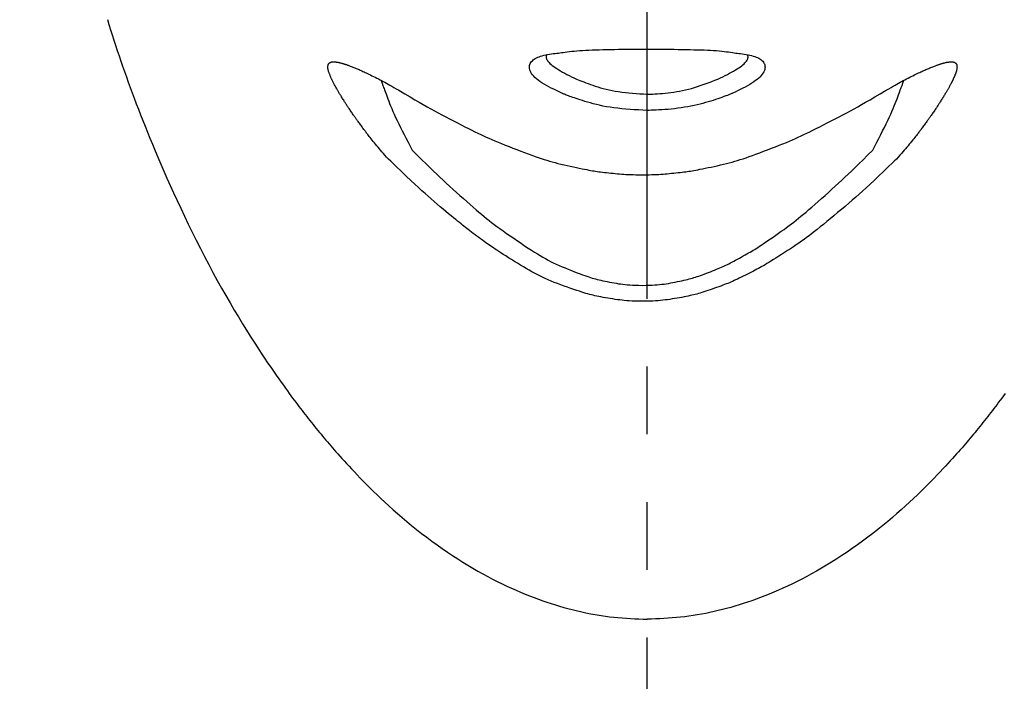
# Model space of a CAD drawing. Extents: x 281 to 14698, y -2028 to 6780.
# Drawn here: x 4273 to 4309, y 1693 to 1717 of the extents above; entities that cross this region are included whole.
import ezdxf

# ---------------------------------------------------------------- set-up
doc = ezdxf.new("R2010")
doc.units = 0
doc.header["$LTSCALE"] = 10
doc.header["$MEASUREMENT"] = 0
doc.linetypes.add('CONTINUOUS-F', pattern=[0])
doc.linetypes.add('PHANTOM', pattern=[2.5, 1.25, -0.25, 0.25, -0.25, 0.25, -0.25])
doc.layers.get('0').update_dxf_attribs({"linetype": 'CONTINUOUS'})
doc.layers.get('Defpoints').update_dxf_attribs({"linetype": 'CONTINUOUS'})
doc.layers.add('1-4', color=7, linetype='CONTINUOUS')
doc.styles.add('K2', font='sse', dxfattribs={"width": 0.7, "bigfont": 'bigfont'})
doc.styles.get("Standard").update_dxf_attribs({"font": 'TXT.shx', "width": 0.7, "bigfont": 'BIGFONT.shx'})
doc.dimstyles.get("Standard").update_dxf_attribs({"dimtxt": 0.18, "dimasz": 0.18, "dimexe": 0.18, "dimexo": 0.0625, "dimgap": 0.09, "dimtad": 0, "dimtih": 1, "dimtoh": 1, "dimdec": 1, "dimzin": 0, "dimdsep": 46, "dimtxsty": 'K2', "dimcen": 0.09, "dimadec": 0, "dimazin": 0, "dimtfac": 1, "dimtdec": 1, "dimtofl": 0, "dimtmove": 2, "dimatfit": 3, "dimfxl": 0, "dimtolj": 1, "dimtzin": 0, "dimarcsym": 0})

# ---------------------------------------------------------------- blocks, each defined once
blk = doc.blocks.new('_Open30')
at = {"color": 0, "linetype": 'ByBlock', "lineweight": -2}
for p, q in [((-1, 0.26795), (0, 0)), ((0, 0), (-1, -0.26795)), ((0, 0), (-1, 0))]:
    blk.add_line(p, q, dxfattribs=at)
blk = doc.blocks.new('*D35')
at = {"color": 1, "lineweight": -2}
for p, q in [((2357.166, 1691.866), (2357.166, 2086.2)), ((4787.166, 1691.866), (4787.166, 2086.2)), ((4727.166, 2046.2), (2417.166, 2046.2))]:
    blk.add_line(p, q, dxfattribs=at)
at = {"layer": 'Defpoints', "color": 0}
for p in [(2357.166, 2046.2), (2357.166, 1611.866), (4787.166, 1611.866)]:
    blk.add_point(p, dxfattribs=at)
at = {"color": 1, "lineweight": -2, "xscale": 60, "yscale": 60, "zscale": 60, "rotation": 180}
blk.add_blockref('_Open30', (2357.166, 2046.2), dxfattribs=at)
at = {"color": 1, "lineweight": -2, "xscale": 60, "yscale": 60, "zscale": 60}
blk.add_blockref('_Open30', (4787.166, 2046.2), dxfattribs=at)
at = {"color": 0, "insert": (3572.166, 2106.2), "char_height": 60, "attachment_point": 5}
blk.add_mtext('\\A1;2430', dxfattribs=at)
blk = doc.blocks.new('A$Cbe7675ed')
at = {"layer": '1-4', "linetype": 'PHANTOM'}
blk.add_line((26.212, 0), (26.212, 274.003), dxfattribs=at)
at = {"layer": '1-4', "linetype": 'CONTINUOUS-F'}
for points in [[(6.28, 110.315), (6.338, 110.126), (6.397, 109.936), (6.458, 109.745), (6.519, 109.554), (6.582, 109.363), (6.646, 109.17), (6.711, 108.977), (6.777, 108.783), (6.844, 108.589), (6.912, 108.393), (6.981, 108.198), (7.052, 108.001), (7.124, 107.804), (7.196, 107.606), (7.271, 107.407), (7.346, 107.207), (7.424, 107.005), (7.503, 106.8), (7.585, 106.591), (7.67, 106.378), (7.758, 106.16), (7.849, 105.937), (7.944, 105.707), (8.043, 105.47), (8.147, 105.227), (8.254, 104.976), (8.365, 104.719), (8.481, 104.456), (8.601, 104.187), (8.726, 103.912), (8.855, 103.632), (8.988, 103.346), (9.126, 103.055), (9.268, 102.76), (9.413, 102.463), (9.562, 102.163), (9.713, 101.863), (9.867, 101.564), (10.022, 101.267), (10.179, 100.974), (10.336, 100.684), (10.494, 100.4), (10.652, 100.122), (10.809, 99.851), (10.964, 99.587), (11.118, 99.332), (11.268, 99.085), (11.415, 98.847), (11.558, 98.619), (11.697, 98.402), (11.83, 98.196), (11.959, 98.001), (12.081, 97.816), (12.198, 97.642), (12.31, 97.479), (12.415, 97.325), (12.515, 97.182), (12.609, 97.048), (12.697, 96.924), (12.779, 96.809), (12.855, 96.702), (12.927, 96.603), (12.994, 96.51), (13.059, 96.422), (13.12, 96.339), (13.18, 96.258), (13.238, 96.181), (13.295, 96.104), (13.353, 96.028), (13.411, 95.953), (13.468, 95.877), (13.526, 95.803), (13.584, 95.728), (13.642, 95.654), (13.7, 95.58), (13.759, 95.506), (13.817, 95.433), (13.876, 95.36), (13.934, 95.287), (13.993, 95.215), (14.051, 95.143), (14.11, 95.072), (14.169, 95.001), (14.228, 94.93), (14.287, 94.859), (14.346, 94.789), (14.406, 94.719), (14.466, 94.649), (14.527, 94.578), (14.589, 94.506), (14.654, 94.432), (14.721, 94.356), (14.791, 94.277), (14.865, 94.194), (14.942, 94.108), (15.025, 94.017), (15.111, 93.922), (15.203, 93.823), (15.299, 93.719), (15.399, 93.612), (15.505, 93.501), (15.615, 93.386), (15.73, 93.268), (15.849, 93.146), (15.974, 93.021), (16.104, 92.892), (16.239, 92.761), (16.379, 92.628), (16.524, 92.491), (16.675, 92.353), (16.831, 92.212), (16.993, 92.07), (17.161, 91.926), (17.334, 91.781), (17.513, 91.635), (17.695, 91.488), (17.881, 91.343), (18.07, 91.198), (18.261, 91.056), (18.453, 90.916), (18.645, 90.78), (18.836, 90.648), (19.027, 90.52), (19.216, 90.396), (19.404, 90.277), (19.591, 90.163), (19.776, 90.053), (19.96, 89.947), (20.142, 89.845), (20.322, 89.747), (20.501, 89.653), (20.678, 89.563), (20.854, 89.477), (21.027, 89.394), (21.199, 89.315), (21.37, 89.239), (21.538, 89.167), (21.705, 89.098), (21.869, 89.032), (22.032, 88.97), (22.193, 88.91), (22.352, 88.853), (22.51, 88.799), (22.667, 88.748), (22.822, 88.699), (22.977, 88.653), (23.131, 88.609), (23.285, 88.567), (23.439, 88.527), (23.592, 88.489), (23.746, 88.453), (23.9, 88.419), (24.054, 88.387), (24.208, 88.358), (24.362, 88.331), (24.516, 88.306), (24.67, 88.283), (24.824, 88.264), (24.979, 88.247), (25.133, 88.232), (25.288, 88.219), (25.442, 88.208), (25.597, 88.199), (25.751, 88.191), (25.905, 88.183), (26.059, 88.176), (26.212, 88.17)], [(39.43, 96.51), (39.366, 96.422), (39.304, 96.339), (39.245, 96.258), (39.186, 96.181), (39.129, 96.104), (39.071, 96.028), (39.014, 95.953), (38.956, 95.877), (38.898, 95.803), (38.84, 95.728), (38.782, 95.654), (38.724, 95.58), (38.665, 95.506), (38.607, 95.433), (38.549, 95.36), (38.49, 95.287), (38.432, 95.215), (38.373, 95.143), (38.314, 95.072), (38.255, 95.001), (38.196, 94.93), (38.137, 94.859), (38.078, 94.789), (38.019, 94.719), (37.959, 94.649), (37.898, 94.578), (37.835, 94.506), (37.771, 94.432), (37.703, 94.356), (37.633, 94.277), (37.559, 94.194), (37.482, 94.108), (37.4, 94.017), (37.313, 93.922), (37.222, 93.823), (37.126, 93.719), (37.025, 93.612), (36.92, 93.501), (36.809, 93.386), (36.695, 93.268), (36.575, 93.146), (36.45, 93.021), (36.32, 92.892), (36.185, 92.761), (36.045, 92.628), (35.9, 92.491), (35.749, 92.353), (35.593, 92.212), (35.431, 92.07), (35.263, 91.926), (35.09, 91.781), (34.912, 91.635), (34.729, 91.488), (34.543, 91.343), (34.354, 91.198), (34.163, 91.056), (33.972, 90.916), (33.779, 90.78), (33.588, 90.648), (33.397, 90.52), (33.208, 90.396), (33.02, 90.277), (32.833, 90.163), (32.648, 90.053), (32.465, 89.947), (32.283, 89.845), (32.102, 89.747), (31.923, 89.653), (31.746, 89.563), (31.57, 89.477), (31.397, 89.394), (31.225, 89.315), (31.055, 89.239), (30.886, 89.167), (30.72, 89.098), (30.555, 89.032), (30.392, 88.97), (30.231, 88.91), (30.072, 88.853), (29.914, 88.799), (29.757, 88.748), (29.602, 88.699), (29.447, 88.653), (29.293, 88.609), (29.139, 88.567), (28.986, 88.527), (28.832, 88.489), (28.678, 88.453), (28.524, 88.419), (28.37, 88.387), (28.216, 88.358), (28.062, 88.331), (27.908, 88.306), (27.754, 88.283), (27.6, 88.264), (27.445, 88.247), (27.291, 88.232), (27.136, 88.219), (26.982, 88.208), (26.828, 88.199), (26.673, 88.191), (26.519, 88.183), (26.366, 88.176), (26.212, 88.17)], [(23.064, 107.592), (22.964, 107.64), (22.864, 107.689), (22.766, 107.738), (22.67, 107.786), (22.577, 107.835), (22.488, 107.884), (22.403, 107.933), (22.324, 107.982), (22.25, 108.031), (22.183, 108.08), (22.122, 108.129), (22.068, 108.178), (22.02, 108.227), (21.979, 108.275), (21.944, 108.322), (21.915, 108.369), (21.893, 108.415), (21.876, 108.459), (21.866, 108.502), (21.862, 108.544), (21.863, 108.585), (21.869, 108.624), (21.88, 108.661), (21.896, 108.697), (21.917, 108.731), (21.942, 108.764), (21.971, 108.795), (22.004, 108.824), (22.04, 108.851), (22.08, 108.877), (22.124, 108.9), (22.171, 108.923), (22.223, 108.943), (22.278, 108.962), (22.336, 108.98), (22.399, 108.996), (22.465, 109.01), (22.533, 109.024), (22.603, 109.036), (22.673, 109.046), (22.742, 109.056), (22.809, 109.064), (22.873, 109.072), (22.932, 109.079), (22.985, 109.085)], [(22.985, 109.085), (23.046, 109.094), (23.111, 109.103), (23.182, 109.113), (23.258, 109.123), (23.34, 109.133), (23.427, 109.143), (23.519, 109.153), (23.616, 109.162), (23.719, 109.17), (23.827, 109.177), (23.94, 109.183), (24.058, 109.189), (24.18, 109.194), (24.308, 109.198), (24.439, 109.202), (24.575, 109.205), (24.715, 109.208), (24.858, 109.21), (25.005, 109.213), (25.156, 109.215), (25.309, 109.217), (25.464, 109.218), (25.622, 109.22), (25.781, 109.221), (25.94, 109.222), (26.101, 109.222), (26.262, 109.222), (26.422, 109.222), (26.582, 109.221), (26.741, 109.22), (26.898, 109.219), (27.054, 109.217), (27.207, 109.215), (27.358, 109.213), (27.506, 109.211), (27.651, 109.208), (27.792, 109.206), (27.929, 109.202), (28.062, 109.199), (28.19, 109.195), (28.315, 109.191), (28.435, 109.186), (28.55, 109.18), (28.66, 109.173), (28.766, 109.166), (28.866, 109.158), (28.961, 109.148), (29.051, 109.138), (29.136, 109.128), (29.215, 109.118), (29.29, 109.107), (29.36, 109.097), (29.426, 109.087), (29.486, 109.078)], [(29.486, 109.078), (29.538, 109.072), (29.596, 109.065), (29.659, 109.057), (29.725, 109.048), (29.794, 109.038), (29.863, 109.027), (29.933, 109.014), (30, 109), (30.066, 108.985), (30.127, 108.968), (30.184, 108.95), (30.238, 108.93), (30.287, 108.909), (30.333, 108.885), (30.375, 108.861), (30.412, 108.834), (30.446, 108.806), (30.476, 108.776), (30.501, 108.744), (30.523, 108.71), (30.54, 108.675), (30.552, 108.638), (30.56, 108.599), (30.562, 108.559), (30.56, 108.518), (30.552, 108.476), (30.538, 108.432), (30.518, 108.388), (30.492, 108.342), (30.461, 108.296), (30.423, 108.249), (30.38, 108.202), (30.33, 108.154), (30.275, 108.106), (30.214, 108.058), (30.147, 108.011), (30.074, 107.963), (29.995, 107.916), (29.913, 107.869), (29.826, 107.822), (29.736, 107.776), (29.644, 107.729), (29.55, 107.683), (29.455, 107.637), (29.36, 107.592)], [(14.424, 108.592), (14.426, 108.611), (14.428, 108.627), (14.431, 108.64), (14.435, 108.652), (14.439, 108.662), (14.443, 108.671), (14.448, 108.679), (14.454, 108.686), (14.46, 108.693), (14.467, 108.699), (14.475, 108.705), (14.483, 108.711), (14.491, 108.717), (14.499, 108.722), (14.508, 108.727), (14.516, 108.732), (14.525, 108.736), (14.533, 108.74), (14.541, 108.743), (14.549, 108.746), (14.557, 108.748), (14.565, 108.75), (14.573, 108.751), (14.582, 108.752), (14.592, 108.753), (14.602, 108.754), (14.614, 108.754), (14.626, 108.754), (14.64, 108.753), (14.654, 108.753), (14.669, 108.752), (14.684, 108.751), (14.699, 108.75), (14.714, 108.749), (14.728, 108.747), (14.742, 108.746), (14.756, 108.744), (14.769, 108.742), (14.782, 108.74), (14.794, 108.738), (14.807, 108.735), (14.82, 108.733), (14.835, 108.729), (14.85, 108.726), (14.866, 108.721), (14.883, 108.717), (14.902, 108.712), (14.922, 108.706), (14.942, 108.701), (14.962, 108.695), (14.983, 108.689), (15.003, 108.683), (15.022, 108.677), (15.041, 108.671), (15.059, 108.666), (15.076, 108.66), (15.093, 108.655), (15.11, 108.649), (15.128, 108.643), (15.147, 108.636), (15.168, 108.628), (15.192, 108.619), (15.218, 108.609), (15.247, 108.598), (15.279, 108.586), (15.313, 108.573), (15.348, 108.559), (15.385, 108.544), (15.423, 108.529), (15.461, 108.513), (15.499, 108.498), (15.537, 108.482), (15.573, 108.467), (15.609, 108.451), (15.645, 108.436), (15.681, 108.419), (15.718, 108.402), (15.757, 108.384), (15.798, 108.365), (15.841, 108.344), (15.888, 108.321), (15.939, 108.296), (15.992, 108.27), (16.049, 108.242), (16.107, 108.213), (16.166, 108.183), (16.227, 108.152), (16.287, 108.122), (16.347, 108.091), (16.407, 108.06), (16.465, 108.03), (16.522, 107.999), (16.581, 107.967), (16.643, 107.933), (16.709, 107.897), (16.78, 107.856), (16.858, 107.811), (16.944, 107.761), (17.04, 107.704)], [(22.501, 109.022), (22.497, 109.012), (22.492, 109), (22.488, 108.986), (22.484, 108.969), (22.481, 108.949), (22.481, 108.928), (22.483, 108.904), (22.489, 108.879), (22.499, 108.852), (22.514, 108.823), (22.533, 108.793), (22.558, 108.761), (22.587, 108.727), (22.622, 108.693), (22.662, 108.657), (22.708, 108.62), (22.758, 108.581), (22.815, 108.542), (22.877, 108.502), (22.944, 108.461), (23.015, 108.419), (23.09, 108.376), (23.169, 108.333), (23.25, 108.29), (23.332, 108.246), (23.416, 108.203), (23.501, 108.159)], [(28.923, 108.159), (29.008, 108.202), (29.091, 108.246), (29.173, 108.289), (29.252, 108.331), (29.328, 108.373), (29.402, 108.414), (29.471, 108.455), (29.536, 108.495), (29.597, 108.534), (29.652, 108.573), (29.702, 108.61), (29.747, 108.647), (29.786, 108.682), (29.821, 108.717), (29.851, 108.75), (29.876, 108.782), (29.896, 108.813), (29.912, 108.842), (29.922, 108.869), (29.929, 108.895), (29.933, 108.919), (29.933, 108.942), (29.931, 108.962), (29.928, 108.981), (29.924, 108.997), (29.919, 109.012), (29.914, 109.025)], [(35.031, 107.704), (35.127, 107.761), (35.214, 107.811), (35.291, 107.856), (35.362, 107.896), (35.427, 107.933), (35.489, 107.966), (35.547, 107.998), (35.605, 108.028), (35.662, 108.059), (35.722, 108.089), (35.782, 108.12), (35.843, 108.151), (35.903, 108.182), (35.963, 108.212), (36.022, 108.242), (36.078, 108.27), (36.132, 108.296), (36.182, 108.321), (36.229, 108.344), (36.273, 108.364), (36.313, 108.384), (36.352, 108.402), (36.388, 108.418), (36.424, 108.435), (36.46, 108.45), (36.495, 108.465), (36.531, 108.481), (36.568, 108.496), (36.606, 108.512), (36.644, 108.527), (36.682, 108.542), (36.72, 108.557), (36.756, 108.571), (36.79, 108.585), (36.822, 108.597), (36.851, 108.608), (36.877, 108.618), (36.901, 108.627), (36.922, 108.635), (36.941, 108.642), (36.959, 108.648), (36.976, 108.654), (36.993, 108.659), (37.01, 108.665), (37.028, 108.67), (37.046, 108.676), (37.066, 108.682), (37.086, 108.688), (37.107, 108.694), (37.127, 108.7), (37.148, 108.706), (37.167, 108.711), (37.186, 108.716), (37.204, 108.721), (37.22, 108.725), (37.235, 108.729), (37.249, 108.732), (37.263, 108.735), (37.276, 108.738), (37.288, 108.74), (37.301, 108.742), (37.314, 108.744), (37.328, 108.746), (37.342, 108.747), (37.356, 108.749), (37.371, 108.75), (37.387, 108.751), (37.402, 108.752), (37.416, 108.753), (37.431, 108.753), (37.444, 108.754), (37.457, 108.754), (37.468, 108.754), (37.479, 108.753), (37.488, 108.753), (37.497, 108.752), (37.506, 108.75), (37.514, 108.748), (37.522, 108.746), (37.53, 108.743), (37.538, 108.74), (37.546, 108.737), (37.555, 108.732), (37.563, 108.728), (37.572, 108.723), (37.58, 108.717), (37.588, 108.711), (37.596, 108.705), (37.604, 108.699), (37.611, 108.693), (37.617, 108.686), (37.623, 108.679), (37.628, 108.671), (37.633, 108.663), (37.637, 108.652), (37.641, 108.641), (37.643, 108.627), (37.646, 108.611), (37.648, 108.592)], [(16.934, 104.895), (16.832, 104.994), (16.742, 105.083), (16.662, 105.164), (16.591, 105.238), (16.528, 105.306), (16.471, 105.369), (16.418, 105.429), (16.369, 105.486), (16.322, 105.543), (16.275, 105.599), (16.228, 105.655), (16.183, 105.71), (16.139, 105.764), (16.097, 105.816), (16.057, 105.866), (16.019, 105.913), (15.984, 105.957), (15.952, 105.997), (15.923, 106.034), (15.897, 106.066), (15.874, 106.096), (15.852, 106.124), (15.832, 106.151), (15.812, 106.176), (15.793, 106.202), (15.773, 106.229), (15.752, 106.257), (15.73, 106.287), (15.706, 106.318), (15.682, 106.351), (15.657, 106.384), (15.633, 106.418), (15.608, 106.451), (15.584, 106.484), (15.561, 106.515), (15.54, 106.545), (15.52, 106.573), (15.501, 106.599), (15.483, 106.623), (15.466, 106.648), (15.449, 106.671), (15.432, 106.695), (15.415, 106.72), (15.397, 106.746), (15.378, 106.773), (15.358, 106.802), (15.337, 106.833), (15.315, 106.865), (15.293, 106.898), (15.271, 106.931), (15.248, 106.963), (15.227, 106.995), (15.206, 107.026), (15.187, 107.055), (15.168, 107.082), (15.151, 107.108), (15.135, 107.132), (15.12, 107.155), (15.105, 107.178), (15.09, 107.202), (15.074, 107.226), (15.058, 107.251), (15.041, 107.277), (15.024, 107.306), (15.005, 107.335), (14.985, 107.366), (14.966, 107.398), (14.946, 107.43), (14.926, 107.461), (14.907, 107.492), (14.889, 107.522), (14.872, 107.55), (14.856, 107.576), (14.841, 107.6), (14.827, 107.623), (14.814, 107.646), (14.801, 107.668), (14.788, 107.69), (14.775, 107.712), (14.762, 107.735), (14.748, 107.76), (14.734, 107.786), (14.719, 107.813), (14.703, 107.842), (14.688, 107.87), (14.672, 107.899), (14.657, 107.928), (14.642, 107.955), (14.628, 107.982), (14.615, 108.007), (14.603, 108.03), (14.592, 108.052), (14.581, 108.073), (14.572, 108.092), (14.563, 108.111), (14.554, 108.13), (14.545, 108.149), (14.537, 108.169), (14.528, 108.19), (14.519, 108.211), (14.51, 108.234), (14.501, 108.257), (14.492, 108.281), (14.483, 108.305), (14.474, 108.329), (14.465, 108.353), (14.457, 108.376), (14.45, 108.399), (14.443, 108.42), (14.438, 108.441), (14.432, 108.461), (14.428, 108.481), (14.425, 108.501), (14.423, 108.522), (14.422, 108.544), (14.422, 108.567), (14.424, 108.592)], [(37.648, 108.592), (37.649, 108.567), (37.65, 108.544), (37.649, 108.523), (37.647, 108.503), (37.644, 108.483), (37.641, 108.465), (37.636, 108.446), (37.631, 108.428), (37.626, 108.41), (37.62, 108.392), (37.614, 108.373), (37.607, 108.354), (37.601, 108.336), (37.594, 108.318), (37.588, 108.3), (37.581, 108.284), (37.575, 108.268), (37.57, 108.254), (37.565, 108.241), (37.56, 108.229), (37.555, 108.218), (37.551, 108.208), (37.547, 108.198), (37.543, 108.188), (37.538, 108.178), (37.534, 108.168), (37.529, 108.157), (37.523, 108.146), (37.518, 108.133), (37.512, 108.12), (37.505, 108.107), (37.499, 108.094), (37.493, 108.081), (37.486, 108.068), (37.48, 108.055), (37.475, 108.044), (37.469, 108.032), (37.464, 108.022), (37.459, 108.011), (37.453, 108.001), (37.448, 107.99), (37.442, 107.978), (37.435, 107.966), (37.428, 107.952), (37.42, 107.937), (37.41, 107.919), (37.4, 107.901), (37.39, 107.881), (37.378, 107.86), (37.367, 107.838), (37.355, 107.816), (37.342, 107.794), (37.33, 107.772), (37.318, 107.751), (37.307, 107.73), (37.295, 107.71), (37.283, 107.69), (37.272, 107.669), (37.259, 107.648), (37.246, 107.627), (37.233, 107.604), (37.218, 107.58), (37.202, 107.553), (37.185, 107.525), (37.167, 107.496), (37.148, 107.465), (37.128, 107.433), (37.108, 107.402), (37.088, 107.37), (37.069, 107.339), (37.05, 107.309), (37.032, 107.28), (37.015, 107.254), (36.999, 107.229), (36.984, 107.205), (36.969, 107.181), (36.954, 107.158), (36.938, 107.135), (36.922, 107.11), (36.905, 107.085), (36.887, 107.058), (36.867, 107.029), (36.847, 106.998), (36.825, 106.966), (36.803, 106.933), (36.78, 106.9), (36.758, 106.868), (36.736, 106.835), (36.715, 106.805), (36.695, 106.775), (36.676, 106.748), (36.658, 106.722), (36.641, 106.697), (36.624, 106.673), (36.607, 106.649), (36.59, 106.625), (36.572, 106.6), (36.553, 106.574), (36.533, 106.547), (36.511, 106.517), (36.488, 106.485), (36.465, 106.453), (36.44, 106.419), (36.415, 106.386), (36.391, 106.352), (36.367, 106.32), (36.343, 106.288), (36.321, 106.258), (36.3, 106.23), (36.28, 106.204), (36.26, 106.178), (36.241, 106.152), (36.22, 106.125), (36.199, 106.098), (36.175, 106.068), (36.149, 106.035), (36.121, 105.998), (36.089, 105.958), (36.054, 105.914), (36.016, 105.867), (35.975, 105.817), (35.933, 105.765), (35.889, 105.711), (35.844, 105.656), (35.798, 105.6), (35.751, 105.543), (35.703, 105.487), (35.654, 105.429), (35.601, 105.37), (35.544, 105.306), (35.481, 105.238), (35.41, 105.164), (35.33, 105.083), (35.24, 104.994), (35.138, 104.895)], [(16.384, 108.071), (16.387, 108.064), (16.39, 108.057), (16.392, 108.052), (16.394, 108.046), (16.395, 108.042), (16.397, 108.037), (16.398, 108.034), (16.4, 108.03), (16.401, 108.027), (16.402, 108.024), (16.403, 108.02), (16.405, 108.015), (16.407, 108.01), (16.41, 108.002), (16.414, 107.991), (16.419, 107.978), (16.425, 107.961), (16.433, 107.94), (16.442, 107.915), (16.453, 107.885), (16.466, 107.85), (16.481, 107.81), (16.497, 107.765), (16.515, 107.716), (16.536, 107.661), (16.558, 107.601), (16.582, 107.535), (16.608, 107.464), (16.637, 107.388), (16.668, 107.306), (16.701, 107.219), (16.738, 107.126), (16.779, 107.028), (16.822, 106.925), (16.87, 106.817), (16.921, 106.703), (16.977, 106.585), (17.037, 106.461), (17.101, 106.333), (17.167, 106.201), (17.237, 106.066), (17.309, 105.927), (17.383, 105.785), (17.459, 105.64), (17.536, 105.493)], [(23.501, 108.159), (23.549, 108.139), (23.603, 108.116), (23.663, 108.092), (23.727, 108.066), (23.796, 108.038), (23.87, 108.01), (23.947, 107.98), (24.028, 107.95), (24.113, 107.919), (24.201, 107.888), (24.292, 107.857), (24.387, 107.827), (24.485, 107.797), (24.587, 107.768), (24.692, 107.741), (24.801, 107.716), (24.914, 107.692), (25.031, 107.67), (25.152, 107.652), (25.277, 107.635), (25.405, 107.62), (25.535, 107.608), (25.668, 107.596), (25.802, 107.586), (25.938, 107.577), (26.075, 107.568), (26.212, 107.559)], [(26.212, 107.559), (26.271, 107.561), (26.339, 107.563), (26.415, 107.565), (26.498, 107.569), (26.586, 107.573), (26.68, 107.579), (26.778, 107.587), (26.879, 107.596), (26.982, 107.607), (27.087, 107.62), (27.193, 107.636), (27.301, 107.653), (27.409, 107.673), (27.517, 107.695), (27.626, 107.719), (27.736, 107.746), (27.845, 107.774), (27.954, 107.805), (28.063, 107.839), (28.171, 107.874), (28.279, 107.912), (28.387, 107.95), (28.495, 107.99), (28.602, 108.032), (28.709, 108.074), (28.816, 108.116), (28.923, 108.159)], [(34.536, 105.493), (34.613, 105.639), (34.688, 105.784), (34.762, 105.925), (34.834, 106.064), (34.903, 106.2), (34.97, 106.331), (35.033, 106.459), (35.093, 106.583), (35.149, 106.701), (35.201, 106.815), (35.249, 106.923), (35.292, 107.027), (35.333, 107.124), (35.37, 107.217), (35.404, 107.304), (35.435, 107.386), (35.464, 107.463), (35.49, 107.534), (35.514, 107.6), (35.537, 107.66), (35.557, 107.715), (35.576, 107.765), (35.592, 107.81), (35.607, 107.85), (35.62, 107.885), (35.631, 107.915), (35.641, 107.941), (35.648, 107.962), (35.655, 107.979), (35.66, 107.992), (35.664, 108.002), (35.666, 108.01), (35.669, 108.016), (35.67, 108.021), (35.672, 108.024), (35.673, 108.028), (35.674, 108.031), (35.675, 108.035), (35.677, 108.038), (35.678, 108.043), (35.68, 108.047), (35.682, 108.053), (35.684, 108.058), (35.687, 108.065), (35.689, 108.072)], [(17.04, 107.704), (17.258, 107.574), (17.454, 107.459), (17.632, 107.355), (17.794, 107.261), (17.944, 107.175), (18.085, 107.096), (18.221, 107.02), (18.355, 106.947), (18.491, 106.874), (18.63, 106.799), (18.772, 106.724), (18.917, 106.648), (19.061, 106.573), (19.204, 106.499), (19.345, 106.427), (19.481, 106.358), (19.611, 106.292), (19.735, 106.23), (19.85, 106.173), (19.959, 106.12), (20.063, 106.07), (20.165, 106.022), (20.266, 105.976), (20.368, 105.93), (20.474, 105.884), (20.586, 105.837), (20.705, 105.787), (20.833, 105.735), (20.968, 105.68), (21.109, 105.624), (21.253, 105.568), (21.398, 105.512), (21.543, 105.456), (21.685, 105.403), (21.822, 105.352), (21.953, 105.304), (22.075, 105.26), (22.189, 105.221), (22.298, 105.184), (22.403, 105.15), (22.504, 105.118), (22.605, 105.088), (22.706, 105.06), (22.809, 105.032), (22.915, 105.005), (23.026, 104.977), (23.14, 104.95), (23.256, 104.924), (23.372, 104.898), (23.487, 104.873), (23.598, 104.849), (23.704, 104.827), (23.805, 104.806), (23.897, 104.788), (23.98, 104.772), (24.055, 104.757), (24.123, 104.745), (24.187, 104.733), (24.248, 104.723), (24.307, 104.714), (24.366, 104.706), (24.427, 104.697), (24.492, 104.689), (24.56, 104.68), (24.634, 104.672), (24.71, 104.663), (24.789, 104.654), (24.87, 104.646), (24.952, 104.638), (25.033, 104.63), (25.114, 104.622), (25.194, 104.615), (25.271, 104.609), (25.348, 104.604), (25.427, 104.599), (25.508, 104.594), (25.595, 104.591), (25.69, 104.588), (25.793, 104.586), (25.908, 104.585), (26.036, 104.584)], [(26.036, 104.584), (26.163, 104.585), (26.278, 104.586), (26.381, 104.588), (26.475, 104.591), (26.561, 104.594), (26.642, 104.599), (26.72, 104.603), (26.796, 104.609), (26.873, 104.615), (26.952, 104.622), (27.032, 104.629), (27.113, 104.637), (27.194, 104.645), (27.274, 104.653), (27.352, 104.662), (27.428, 104.671), (27.5, 104.679), (27.569, 104.687), (27.633, 104.696), (27.693, 104.704), (27.752, 104.712), (27.811, 104.721), (27.871, 104.731), (27.934, 104.742), (28.003, 104.755), (28.077, 104.769), (28.16, 104.785), (28.251, 104.803), (28.351, 104.824), (28.457, 104.846), (28.568, 104.869), (28.682, 104.894), (28.797, 104.919), (28.912, 104.946), (29.026, 104.972), (29.136, 104.999), (29.242, 105.026), (29.345, 105.054), (29.446, 105.082), (29.546, 105.112), (29.648, 105.143), (29.752, 105.177), (29.861, 105.214), (29.976, 105.253), (30.098, 105.297), (30.228, 105.344), (30.366, 105.395), (30.508, 105.449), (30.653, 105.504), (30.799, 105.56), (30.944, 105.617), (31.085, 105.673), (31.221, 105.727), (31.349, 105.78), (31.469, 105.829), (31.581, 105.877), (31.688, 105.923), (31.791, 105.97), (31.893, 106.016), (31.996, 106.064), (32.1, 106.114), (32.21, 106.168), (32.326, 106.225), (32.45, 106.287), (32.582, 106.354), (32.719, 106.423), (32.86, 106.495), (33.004, 106.57), (33.149, 106.645), (33.294, 106.721), (33.437, 106.797), (33.577, 106.871), (33.713, 106.945), (33.847, 107.018), (33.984, 107.094), (34.126, 107.174), (34.276, 107.26), (34.439, 107.354), (34.616, 107.458), (34.813, 107.574), (35.031, 107.704)], [(26.212, 106.96), (26.052, 106.969), (25.894, 106.978), (25.736, 106.987), (25.58, 106.998), (25.427, 107.009), (25.276, 107.023), (25.128, 107.038), (24.984, 107.055), (24.845, 107.075), (24.71, 107.097), (24.579, 107.122), (24.454, 107.149), (24.334, 107.176), (24.22, 107.205), (24.112, 107.235), (24.009, 107.264), (23.912, 107.293), (23.822, 107.321), (23.738, 107.347), (23.661, 107.373), (23.589, 107.396), (23.523, 107.419), (23.462, 107.44), (23.406, 107.46), (23.354, 107.479), (23.307, 107.497), (23.264, 107.513), (23.224, 107.528), (23.188, 107.542), (23.157, 107.554), (23.129, 107.565), (23.107, 107.575), (23.088, 107.582), (23.075, 107.587), (23.067, 107.591), (23.064, 107.592)], [(29.36, 107.592), (29.354, 107.589), (29.336, 107.582), (29.308, 107.571), (29.27, 107.555), (29.224, 107.537), (29.17, 107.516), (29.11, 107.493), (29.043, 107.468), (28.972, 107.441), (28.898, 107.414), (28.819, 107.387), (28.737, 107.359), (28.651, 107.331), (28.561, 107.303), (28.467, 107.275), (28.369, 107.247), (28.268, 107.22), (28.162, 107.193), (28.053, 107.167), (27.94, 107.143), (27.824, 107.119), (27.706, 107.097), (27.586, 107.076), (27.465, 107.056), (27.344, 107.039), (27.223, 107.023), (27.102, 107.009), (26.984, 106.998), (26.867, 106.989), (26.754, 106.981), (26.646, 106.975), (26.544, 106.97), (26.448, 106.966), (26.36, 106.964), (26.281, 106.962), (26.212, 106.96)], [(17.536, 105.493), (17.724, 105.305), (17.893, 105.136), (18.046, 104.984), (18.186, 104.846), (18.316, 104.72), (18.439, 104.602), (18.558, 104.49), (18.675, 104.38), (18.794, 104.27), (18.917, 104.158), (19.042, 104.045), (19.169, 103.93), (19.297, 103.816), (19.424, 103.704), (19.548, 103.594), (19.669, 103.488), (19.785, 103.388), (19.895, 103.293), (19.998, 103.205), (20.096, 103.123), (20.189, 103.045), (20.281, 102.97), (20.372, 102.897), (20.466, 102.824), (20.563, 102.751), (20.665, 102.674), (20.775, 102.594), (20.893, 102.509), (21.018, 102.42), (21.149, 102.329), (21.282, 102.236), (21.418, 102.144), (21.553, 102.052), (21.685, 101.964), (21.813, 101.879), (21.935, 101.8), (22.049, 101.727), (22.156, 101.66), (22.258, 101.598), (22.357, 101.54), (22.453, 101.486), (22.549, 101.434), (22.646, 101.384), (22.745, 101.335), (22.849, 101.287), (22.957, 101.238), (23.07, 101.189), (23.184, 101.141), (23.299, 101.094), (23.413, 101.048), (23.525, 101.005), (23.631, 100.964), (23.732, 100.926), (23.825, 100.892), (23.908, 100.861), (23.984, 100.834), (24.054, 100.811), (24.119, 100.79), (24.181, 100.771), (24.242, 100.753), (24.303, 100.737), (24.365, 100.721), (24.432, 100.705), (24.503, 100.688), (24.578, 100.671), (24.657, 100.654), (24.738, 100.638), (24.821, 100.621), (24.905, 100.605), (24.99, 100.59), (25.073, 100.575), (25.155, 100.562), (25.235, 100.55), (25.314, 100.539), (25.396, 100.529), (25.481, 100.521), (25.571, 100.514), (25.67, 100.509), (25.778, 100.505), (25.898, 100.502), (26.033, 100.5)], [(26.033, 100.5), (26.167, 100.502), (26.287, 100.504), (26.396, 100.508), (26.495, 100.514), (26.585, 100.521), (26.67, 100.529), (26.752, 100.538), (26.832, 100.549), (26.912, 100.561), (26.994, 100.574), (27.078, 100.589), (27.162, 100.604), (27.246, 100.62), (27.33, 100.637), (27.412, 100.654), (27.491, 100.671), (27.566, 100.687), (27.637, 100.704), (27.704, 100.72), (27.766, 100.736), (27.825, 100.751), (27.883, 100.768), (27.939, 100.785), (27.996, 100.803), (28.054, 100.822), (28.115, 100.843), (28.179, 100.865), (28.248, 100.89), (28.32, 100.917), (28.395, 100.945), (28.471, 100.974), (28.547, 101.004), (28.623, 101.033), (28.697, 101.063), (28.768, 101.092), (28.835, 101.119), (28.897, 101.146), (28.955, 101.171), (29.011, 101.196), (29.064, 101.22), (29.117, 101.245), (29.17, 101.271), (29.225, 101.298), (29.281, 101.327), (29.341, 101.359), (29.406, 101.393), (29.473, 101.429), (29.543, 101.466), (29.614, 101.505), (29.686, 101.545), (29.757, 101.584), (29.827, 101.623), (29.894, 101.661), (29.957, 101.697), (30.016, 101.731), (30.072, 101.764), (30.126, 101.796), (30.179, 101.829), (30.234, 101.864), (30.292, 101.901), (30.353, 101.941), (30.42, 101.985), (30.494, 102.034), (30.576, 102.09), (30.665, 102.15), (30.76, 102.214), (30.858, 102.282), (30.96, 102.352), (31.062, 102.424), (31.163, 102.496), (31.263, 102.567), (31.36, 102.637), (31.452, 102.706), (31.54, 102.772), (31.627, 102.839), (31.713, 102.907), (31.799, 102.976), (31.888, 103.049), (31.979, 103.125), (32.076, 103.207), (32.179, 103.295), (32.288, 103.389), (32.404, 103.49), (32.525, 103.596), (32.649, 103.705), (32.776, 103.817), (32.903, 103.931), (33.03, 104.046), (33.156, 104.159), (33.278, 104.271), (33.397, 104.381), (33.514, 104.49), (33.633, 104.602), (33.756, 104.72), (33.886, 104.846), (34.026, 104.984), (34.179, 105.136), (34.348, 105.305), (34.536, 105.493)], [(26.036, 99.913), (25.895, 99.914), (25.769, 99.917), (25.655, 99.921), (25.551, 99.926), (25.456, 99.932), (25.367, 99.94), (25.281, 99.949), (25.197, 99.959), (25.113, 99.97), (25.027, 99.982), (24.939, 99.996), (24.85, 100.01), (24.761, 100.025), (24.673, 100.041), (24.587, 100.056), (24.504, 100.072), (24.425, 100.088), (24.35, 100.103), (24.28, 100.118), (24.213, 100.133), (24.149, 100.149), (24.085, 100.165), (24.019, 100.183), (23.95, 100.203), (23.876, 100.225), (23.796, 100.251), (23.707, 100.28), (23.608, 100.312), (23.501, 100.349), (23.387, 100.388), (23.269, 100.429), (23.147, 100.473), (23.025, 100.518), (22.902, 100.564), (22.782, 100.611), (22.666, 100.658), (22.556, 100.705), (22.45, 100.752), (22.348, 100.799), (22.248, 100.847), (22.15, 100.897), (22.052, 100.948), (21.953, 101.002), (21.852, 101.059), (21.748, 101.119), (21.64, 101.182), (21.529, 101.249), (21.417, 101.317), (21.306, 101.385), (21.196, 101.453), (21.09, 101.52), (20.989, 101.584), (20.893, 101.645), (20.806, 101.701), (20.728, 101.752), (20.657, 101.798), (20.593, 101.84), (20.534, 101.88), (20.478, 101.918), (20.423, 101.956), (20.369, 101.994), (20.314, 102.034), (20.256, 102.075), (20.194, 102.12), (20.129, 102.168), (20.061, 102.217), (19.992, 102.268), (19.923, 102.319), (19.854, 102.37), (19.787, 102.42), (19.723, 102.469), (19.662, 102.515), (19.605, 102.558), (19.551, 102.599), (19.499, 102.639), (19.447, 102.68), (19.394, 102.722), (19.338, 102.767), (19.278, 102.815), (19.212, 102.868), (19.14, 102.927), (19.06, 102.993), (18.972, 103.065), (18.878, 103.143), (18.779, 103.226), (18.675, 103.313), (18.568, 103.404), (18.458, 103.497), (18.347, 103.593), (18.236, 103.689), (18.124, 103.787), (18.01, 103.888), (17.892, 103.995), (17.766, 104.11), (17.63, 104.235), (17.481, 104.374), (17.318, 104.529), (17.136, 104.702), (16.934, 104.895)], [(35.138, 104.895), (34.936, 104.702), (34.754, 104.529), (34.589, 104.374), (34.438, 104.233), (34.298, 104.104), (34.165, 103.983), (34.037, 103.869), (33.911, 103.757), (33.783, 103.646), (33.651, 103.532), (33.516, 103.417), (33.379, 103.301), (33.241, 103.185), (33.105, 103.071), (32.971, 102.96), (32.841, 102.853), (32.716, 102.752), (32.597, 102.656), (32.486, 102.567), (32.382, 102.485), (32.283, 102.407), (32.188, 102.334), (32.094, 102.265), (32.002, 102.197), (31.908, 102.13), (31.813, 102.063), (31.713, 101.995), (31.609, 101.925), (31.501, 101.853), (31.392, 101.782), (31.282, 101.711), (31.173, 101.641), (31.066, 101.574), (30.965, 101.509), (30.869, 101.45), (30.78, 101.395), (30.7, 101.346), (30.628, 101.302), (30.562, 101.262), (30.5, 101.226), (30.441, 101.192), (30.383, 101.16), (30.325, 101.128), (30.265, 101.096), (30.202, 101.062), (30.134, 101.027), (30.062, 100.99), (29.988, 100.952), (29.912, 100.914), (29.835, 100.875), (29.758, 100.837), (29.683, 100.8), (29.611, 100.765), (29.542, 100.732), (29.477, 100.702), (29.417, 100.674), (29.358, 100.647), (29.302, 100.622), (29.245, 100.598), (29.188, 100.574), (29.129, 100.55), (29.066, 100.526), (29, 100.501), (28.928, 100.474), (28.852, 100.447), (28.774, 100.418), (28.693, 100.39), (28.612, 100.361), (28.531, 100.334), (28.451, 100.307), (28.374, 100.281), (28.301, 100.257), (28.233, 100.236), (28.169, 100.216), (28.107, 100.197), (28.046, 100.18), (27.986, 100.164), (27.926, 100.149), (27.863, 100.134), (27.797, 100.119), (27.727, 100.104), (27.652, 100.089), (27.572, 100.073), (27.488, 100.057), (27.402, 100.041), (27.314, 100.026), (27.225, 100.011), (27.136, 99.996), (27.047, 99.983), (26.961, 99.97), (26.876, 99.959), (26.792, 99.949), (26.706, 99.94), (26.617, 99.932), (26.521, 99.926), (26.417, 99.921), (26.303, 99.917), (26.177, 99.914), (26.036, 99.913)]]:
    blk.add_lwpolyline(points, dxfattribs=at)

msp = doc.modelspace()

# ---------------------------------------------------------------- block references
msp.add_blockref('A$Cbe7675ed', (4269.969, 1607.115))

# ---------------------------------------------------------------- dimensions: what is measured, and where the dimension line sits
dim = msp.add_linear_dim(base=(2357.166, 2046.2), p1=(4787.166, 1611.866), p2=(2357.166, 1611.866), dimstyle='Standard', override={"dimscale": 40, "dimtxt": 1.5, "dimasz": 1.5, "dimexe": 1, "dimexo": 2, "dimgap": 0.75, "dimtad": 1, "dimtih": 0, "dimtoh": 0, "dimzin": 8, "dimtxsty": 'Standard', "dimblk": 'Open30', "dimcen": 0, "dimclrd": 1, "dimclre": 1, "dimtfac": 0.8, "dimtofl": 1, "dimldrblk": 'Open30'})
dim.commit()
dim.dimension.update_dxf_attribs({"geometry": '*D35', "text_midpoint": (3572.166, 2106.2)})

doc.saveas('drawing.dxf')
